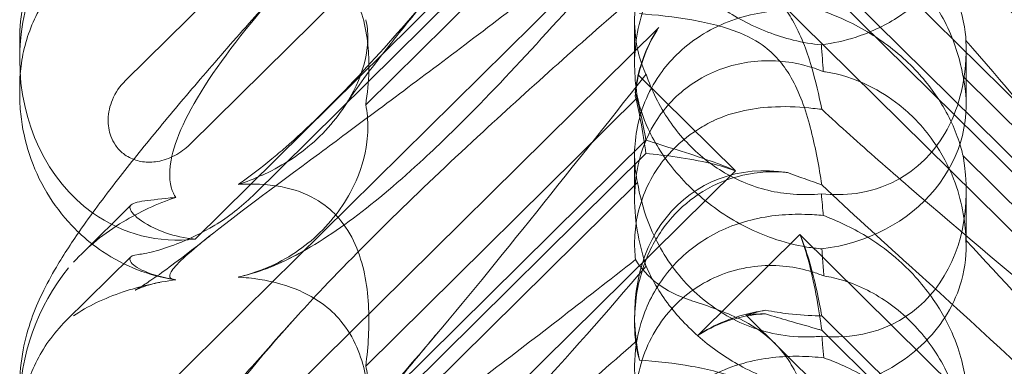
# Model space of a CAD drawing. Units: millimetres. Extents: x -946 to 7536, y -2684 to 6932.
# Drawn here: x 1662 to 1747, y 2774 to 2803 of the extents above; entities that cross this region are included whole.
import ezdxf

# ---------------------------------------------------------------- set-up
doc = ezdxf.new("R2010")
doc.units = ezdxf.units.MM

# ---------------------------------------------------------------- blocks, each defined once
blk = doc.blocks.new('A$C090fd487')
at = {"color": 0, "linetype": 'Continuous', "lineweight": 0}
for p, q in [((1671.408, 2798.021), (1723.599, 2849.597)), ((1717.038, 2832.206), (1676.916, 2792.557)), ((1715.947, 2822.584), (1677.376, 2784.468)), ((1715.947, 2821.424), (1682.303, 2788.176)), ((1671.408, 2768.374), (1723.599, 2819.95)), ((1691.967, 2795.96), (1715.223, 2818.942)), ((1783.567, 2760.689), (1729.117, 2814.497)), ((1724.507, 2807.603), (1792.773, 2740.141)), ((1779.858, 2759.243), (1730.989, 2807.537)), ((1779.858, 2758.014), (1730.989, 2806.308)), ((1717.038, 2802.56), (1676.916, 2762.91)), ((1714.973, 2799.458), (1714.973, 2803.21)), ((1662.369, 2799.818), (1662.369, 2801.483)), ((1743.341, 2795.971), (1743.341, 2800.713)), ((1723.599, 2790.304), (1715.3, 2798.504)), ((1743.072, 2798.374), (1770.286, 2771.481)), ((1662.369, 2796.89), (1662.369, 2797.473)), ((1691.967, 2773.592), (1715.223, 2796.574)), ((1715.947, 2792.937), (1677.376, 2754.821)), ((1715.947, 2791.777), (1682.303, 2758.53)), ((1714.973, 2787.926), (1714.973, 2791.679)), ((1743.072, 2791.59), (1770.286, 2764.696)), ((1671.408, 2738.728), (1723.599, 2790.304)), ((1691.967, 2766.314), (1715.223, 2789.296)), ((1743.341, 2783.788), (1743.341, 2788.53)), ((1667.671, 2783.206), (1671.883, 2787.368)), ((1729.117, 2784.85), (1720.403, 2776.239)), ((1783.567, 2731.043), (1729.117, 2784.85)), ((1671.879, 2782.951), (1666.322, 2777.46)), ((1714.973, 2777.38), (1714.973, 2777.884)), ((1724.507, 2777.956), (1792.773, 2710.495)), ((1779.858, 2729.597), (1730.989, 2777.89)), ((1779.858, 2728.368), (1730.989, 2776.661))]:
    blk.add_line(p, q, dxfattribs=at)
at = {"color": 0, "linetype": 'Continuous', "lineweight": 0, "extrusion": (0, 0, -1)}
for centre, start_param, end_param in [((1676.614, 2800.713), 1.352248, 2.139214), ((1676.614, 2800.713), 0.37805, 1.352248), ((1676.614, 2800.713), -0.272113, 0.37805), ((1676.614, 2771.067), 1.352248, 2.139214)]:
    blk.add_ellipse(centre, major_axis=(-3.088, -16.123), ratio=0.862499, start_param=start_param, end_param=end_param, dxfattribs=at)
at = {"color": 0, "linetype": 'Continuous', "lineweight": 0}
for centre, major_axis, ratio, start_param, end_param in [((1729.157, 2795.913), (-14.183, -0.247), 0.873709, -0.230594, -0.108021), ((1729.157, 2791.906), (-8.737, 14.245), 0.784388, 0.69178, 0.814353), ((1729.157, 2795.913), (-14.183, -0.247), 0.873709, 1.685458, 3.321564), ((1729.157, 2791.906), (-8.737, 14.245), 0.784388, 2.607833, 4.243939), ((1729.157, 2774.508), (-8.737, 14.245), 0.784388, -0.585787, 1.147406), ((1729.157, 2766.267), (-14.183, -0.247), 0.873709, -1.37461, -1.252038), ((1729.157, 2762.26), (-8.737, 14.245), 0.784388, -0.452236, -0.329663)]:
    blk.add_ellipse(centre, major_axis=major_axis, ratio=ratio, start_param=start_param, end_param=end_param, dxfattribs=at)
for points, knots in [([(1738.445, 2818.578), (1747.877, 2810.468), (1756.736, 2803.188), (1765.848, 2795.871), (1767.439, 2794.601), (1768.911, 2793.428)], [0, 0, 0, 0, 3.809464, 3.809464, 4.689571, 4.689571, 4.689571, 4.689571]), ([(1761.464, 2795.387), (1761.218, 2795.618), (1760.97, 2795.851), (1755.297, 2801.228), (1749.481, 2807.319), (1743.325, 2814.014)], [16.083759, 16.083759, 16.083759, 16.083759, 16.215927, 16.215927, 19.082552, 19.082552, 19.082552, 19.082552]), ([(1690.312, 2793.507), (1693.902, 2796.169), (1697.868, 2799.125), (1706.194, 2805.446), (1710.589, 2808.837), (1715.06, 2812.362)], [16.709346, 16.709346, 16.709346, 16.709346, 18.675757, 18.675757, 20.663569, 20.663569, 20.663569, 20.663569]), ([(1715.957, 2811.801), (1716.421, 2810.718), (1717.073, 2809.578), (1718.74, 2807.402), (1719.69, 2806.404), (1721.856, 2804.586), (1723.018, 2803.805), (1725.655, 2802.4), (1727.114, 2801.847), (1729.372, 2801.293), (1730.175, 2801.16), (1730.951, 2801.09)], [5.234746, 5.234746, 5.234746, 5.234746, 5.54822, 5.54822, 5.835046, 5.835046, 6.117419, 6.117419, 6.450005, 6.450005, 6.641461, 6.641461, 6.641461, 6.641461]), ([(1738.445, 2811.895), (1747.877, 2803.393), (1756.736, 2795.033), (1765.74, 2785.796), (1767.238, 2784.224), (1768.631, 2782.723)], [0, 0, 0, 0, 3.809464, 3.809464, 4.634078, 4.634078, 4.634078, 4.634078]), ([(1692.237, 2798.859), (1692.248, 2799.317), (1692.242, 2799.772), (1692.143, 2801.725), (1691.866, 2803.35), (1690.863, 2805.654), (1690.417, 2806.408), (1689.379, 2807.659), (1688.848, 2808.157), (1687.434, 2809.189), (1686.534, 2809.639), (1684.41, 2810.405), (1683.169, 2810.651), (1681.673, 2810.816), (1681.367, 2810.843), (1681.059, 2810.863)], [1.856488, 1.856488, 1.856488, 1.856488, 2.049009, 2.049009, 2.698698, 2.698698, 3.035507, 3.035507, 3.307792, 3.307792, 3.681547, 3.681547, 4.157629, 4.157629, 4.277923, 4.277923, 4.277923, 4.277923]), ([(1717.167, 2810.403), (1716.41, 2809.28), (1715.866, 2808.081), (1715.156, 2805.696), (1714.984, 2804.484), (1714.963, 2802.284), (1715.083, 2801.34), (1715.462, 2799.716), (1715.707, 2799.074), (1715.95, 2798.577), (1715.953, 2798.57), (1715.957, 2798.563)], [7.843719, 7.843719, 7.843719, 7.843719, 8.229132, 8.229132, 8.61452, 8.61452, 8.96222, 8.96222, 9.305907, 9.305907, 9.310787, 9.310787, 9.310787, 9.310787]), ([(1743.325, 2801.455), (1743.323, 2801.496), (1743.32, 2801.539), (1743.281, 2802.06), (1743.202, 2802.672), (1742.861, 2804.137), (1742.611, 2804.935), (1741.843, 2806.789), (1741.268, 2807.874), (1740.074, 2809.605), (1739.572, 2810.24), (1739.03, 2810.84)], [6.808223, 6.808223, 6.808223, 6.808223, 6.838917, 6.838917, 7.168203, 7.168203, 7.489185, 7.489185, 7.884391, 7.884391, 8.126488, 8.126488, 8.126488, 8.126488]), ([(1701.303, 2809.909), (1699.809, 2808.09), (1698.353, 2806.345), (1692.901, 2799.968), (1688.886, 2795.613), (1684.712, 2791.965), (1684.329, 2791.639), (1683.95, 2791.326)], [3.311275, 3.311275, 3.311275, 3.311275, 4.153495, 4.153495, 6.55298, 6.55298, 6.798196, 6.798196, 6.798196, 6.798196]), ([(1662.369, 2801.483), (1662.369, 2802.577), (1662.48, 2803.646), (1662.846, 2805.579), (1663.096, 2806.457), (1663.435, 2807.425), (1663.499, 2807.601), (1663.565, 2807.772)], [0, 0, 0, 0, 3.568054, 3.568054, 7.020613, 7.020613, 7.809674, 7.809674, 7.809674, 7.809674]), ([(1662.369, 2771.837), (1662.369, 2772.931), (1662.48, 2774), (1662.846, 2775.932), (1663.096, 2776.811), (1663.653, 2778.401), (1663.962, 2779.119), (1664.67, 2780.599), (1665.078, 2781.342), (1666.165, 2783.183), (1666.879, 2784.265), (1668.651, 2786.798), (1669.755, 2788.273), (1672.016, 2791.17), (1673.148, 2792.575), (1675.524, 2795.451), (1676.768, 2796.925), (1679.405, 2799.993), (1680.804, 2801.594), (1683.452, 2804.583), (1684.691, 2805.965), (1685.953, 2807.359)], [0, 0, 0, 0, 3.568054, 3.568054, 7.020613, 7.020613, 10.539641, 10.539641, 14.852564, 14.852564, 21.450042, 21.450042, 29.690876, 29.690876, 36.818893, 36.818893, 43.815154, 43.815154, 51.059946, 51.059946, 57.126079, 57.126079, 57.126079, 57.126079]), ([(1662.411, 2798.567), (1662.435, 2798.882), (1662.47, 2799.196), (1662.616, 2800.191), (1662.766, 2800.87), (1663.176, 2802.211), (1663.434, 2802.873), (1664.063, 2804.16), (1664.433, 2804.788), (1665.292, 2805.994), (1665.78, 2806.57), (1666.322, 2807.107)], [1.2707991, 1.2707991, 1.2707991, 1.2707991, 1.3101411, 1.3101411, 1.3951099, 1.3951099, 1.4800788, 1.4800788, 1.5650477, 1.5650477, 1.6500165, 1.6500165, 1.6500165, 1.6500165]), ([(1675.736, 2788.036), (1675.656, 2788.145), (1675.583, 2788.266), (1675.236, 2788.983), (1675.074, 2789.889), (1675.66, 2792.984), (1676.666, 2795.248), (1680.349, 2800.819), (1682.821, 2803.899), (1685.953, 2807.359)], [9.892609, 9.892609, 9.892609, 9.892609, 10.252484, 10.252484, 11.828724, 11.828724, 13.905795, 13.905795, 15.867439, 15.867439, 15.867439, 15.867439]), ([(1715.223, 2796.574), (1715.092, 2797.349), (1715.005, 2798.179), (1714.955, 2799.779), (1714.991, 2800.643), (1715.235, 2802.386), (1715.443, 2803.265), (1716.044, 2804.957), (1716.438, 2805.772), (1716.995, 2806.654), (1717.079, 2806.783), (1717.167, 2806.91)], [8.424608, 8.424608, 8.424608, 8.424608, 8.672959, 8.672959, 8.930855, 8.930855, 9.188751, 9.188751, 9.446647, 9.446647, 9.491489, 9.491489, 9.491489, 9.491489]), ([(1698.134, 2806.098), (1697.022, 2804.781), (1695.971, 2803.51), (1694.092, 2801.18), (1693.251, 2800.108), (1691.863, 2798.276), (1691.291, 2797.488), (1690.61, 2796.502), (1690.41, 2796.202), (1690.251, 2795.954)], [0, 0, 0, 0, 6.491273, 6.491273, 12.676582, 12.676582, 18.234256, 18.234256, 21.128953, 21.128953, 21.128953, 21.128953]), ([(1739.03, 2806.599), (1739.916, 2805.647), (1740.725, 2804.524), (1741.737, 2802.644), (1742.055, 2801.93), (1742.57, 2800.519), (1742.768, 2799.823), (1742.972, 2798.908), (1743.025, 2798.641), (1743.072, 2798.374)], [3.9824226, 3.9824226, 3.9824226, 3.9824226, 4.3664929, 4.3664929, 4.5910806, 4.5910806, 4.8156683, 4.8156683, 4.9046566, 4.9046566, 4.9046566, 4.9046566]), ([(1685.953, 2777.713), (1686.609, 2778.439), (1687.295, 2779.181), (1692.172, 2784.364), (1696.962, 2788.994), (1706.194, 2797.515), (1710.589, 2801.424), (1715.06, 2805.307)], [15.867439, 15.867439, 15.867439, 15.867439, 16.278815, 16.278815, 18.675757, 18.675757, 20.663569, 20.663569, 20.663569, 20.663569]), ([(1730.984, 2795.569), (1730.756, 2796.703), (1730.464, 2798.011), (1729.689, 2800.62), (1729.194, 2801.97), (1728.209, 2803.658), (1727.895, 2804.12), (1727.17, 2805), (1726.769, 2805.405), (1726.325, 2805.781)], [1.6870118, 1.6870118, 1.6870118, 1.6870118, 1.9297069, 1.9297069, 2.1717669, 2.1717669, 2.2664293, 2.2664293, 2.3614409, 2.3614409, 2.3614409, 2.3614409]), ([(1739.763, 2805.26), (1739.047, 2804.552), (1738.257, 2803.93), (1736.27, 2802.666), (1735.078, 2802.13), (1732.953, 2801.439), (1731.959, 2801.217), (1730.951, 2801.09)], [-3.003967, -3.003967, -3.003967, -3.003967, -2.590179, -2.590179, -2.026922, -2.026922, -1.561112, -1.561112, -1.561112, -1.561112]), ([(1726.325, 2800.737), (1725.788, 2801.18), (1725.045, 2801.67), (1722.723, 2802.623), (1721.313, 2802.965), (1718.347, 2803.487), (1716.783, 2803.654), (1715.38, 2803.758)], [0, 0, 0, 0, 0.2108998, 0.2108998, 0.4532032, 0.4532032, 0.7136693, 0.7136693, 0.7136693, 0.7136693]), ([(1717.167, 2798.586), (1717.581, 2799.174), (1718.048, 2799.723), (1718.55, 2800.219), (1719.158, 2800.82), (1719.849, 2801.374), (1721.348, 2802.333), (1722.157, 2802.738), (1723.82, 2803.38), (1724.677, 2803.618), (1726.356, 2803.942), (1727.178, 2804.029), (1728.683, 2804.099), (1729.453, 2804.085), (1730.513, 2804.016), (1730.854, 2803.985), (1731.169, 2803.952)], [9.491489, 9.491489, 9.491489, 9.491489, 9.704543, 9.704543, 9.704543, 9.962439, 9.962439, 10.220335, 10.220335, 10.478231, 10.478231, 10.736127, 10.736127, 10.985977, 10.985977, 11.112966, 11.112966, 11.112966, 11.112966]), ([(1731.169, 2803.952), (1731.706, 2803.757), (1732.278, 2803.528), (1733.531, 2802.958), (1734.215, 2802.605), (1736.228, 2801.407), (1737.516, 2800.409), (1738.728, 2799.212), (1738.88, 2799.056), (1739.03, 2798.897)], [3.045204, 3.045204, 3.045204, 3.045204, 3.2435545, 3.2435545, 3.4681422, 3.4681422, 3.9173175, 3.9173175, 3.9824226, 3.9824226, 3.9824226, 3.9824226]), ([(1683.09, 2789.92), (1683.163, 2789.952), (1683.235, 2789.986), (1684.941, 2790.781), (1686.476, 2791.791), (1689.16, 2794.298), (1690.21, 2795.725), (1691.538, 2798.323), (1691.921, 2799.513), (1692.171, 2801.271), (1692.181, 2801.898), (1692.082, 2802.743), (1692.031, 2803.001), (1691.967, 2803.238)], [1.763578, 1.763578, 1.763578, 1.763578, 1.787619, 1.787619, 2.328684, 2.328684, 2.885101, 2.885101, 3.353872, 3.353872, 3.639349, 3.639349, 3.779264, 3.779264, 3.779264, 3.779264]), ([(1717.038, 2802.56), (1716.992, 2802.49), (1716.947, 2802.42), (1716.425, 2801.594), (1716.03, 2800.774), (1715.645, 2799.683), (1715.568, 2799.441), (1715.498, 2799.198)], [5.087435, 5.087435, 5.087435, 5.087435, 5.1117169, 5.1117169, 5.3711624, 5.3711624, 5.4438803, 5.4438803, 5.4438803, 5.4438803]), ([(1715.498, 2799.32), (1715.568, 2799.55), (1715.645, 2799.78), (1716.03, 2800.82), (1716.425, 2801.615), (1716.947, 2802.423), (1716.992, 2802.492), (1717.038, 2802.56)], [4.2606624, 4.2606624, 4.2606624, 4.2606624, 4.3333803, 4.3333803, 4.5928258, 4.5928258, 4.6171077, 4.6171077, 4.6171077, 4.6171077]), ([(1743.325, 2801.455), (1743.385, 2800.054), (1743.28, 2798.584), (1742.68, 2796.016), (1742.28, 2794.9), (1741.217, 2792.947), (1740.619, 2792.118), (1739.857, 2791.336), (1739.81, 2791.289), (1739.763, 2791.243)], [-4.6011, -4.6011, -4.6011, -4.6011, -3.947702, -3.947702, -3.450402, -3.450402, -3.031118, -3.031118, -3.003967, -3.003967, -3.003967, -3.003967]), ([(1768.631, 2782.723), (1772.28, 2778.794), (1775.209, 2775.359), (1779.525, 2769.582), (1780.793, 2767.42), (1781.826, 2764.785), (1781.935, 2763.987), (1781.705, 2763.322), (1781.595, 2763.14), (1781.292, 2762.979), (1781.178, 2762.941), (1780.924, 2762.912), (1780.801, 2762.913), (1780.532, 2762.945), (1780.392, 2762.975), (1780.054, 2763.069), (1779.854, 2763.143), (1779.005, 2763.506), (1778.216, 2763.979), (1776.043, 2765.546), (1774.517, 2766.832), (1769.102, 2771.957), (1765.289, 2776.117), (1755.297, 2787.464), (1749.481, 2794.313), (1743.325, 2801.455)], [4.634078, 4.634078, 4.634078, 4.634078, 6.793872, 6.793872, 8.891779, 8.891779, 10.345777, 10.345777, 10.858696, 10.858696, 11.082023, 11.082023, 11.254541, 11.254541, 11.428064, 11.428064, 11.676888, 11.676888, 12.567912, 12.567912, 13.801165, 13.801165, 16.215927, 16.215927, 19.082552, 19.082552, 19.082552, 19.082552]), ([(1730.984, 2789.111), (1730.756, 2790.618), (1730.464, 2792.218), (1729.689, 2795.263), (1729.194, 2796.764), (1728.209, 2798.571), (1727.895, 2799.056), (1727.17, 2799.962), (1726.769, 2800.37), (1726.325, 2800.737)], [1.6870118, 1.6870118, 1.6870118, 1.6870118, 1.9297069, 1.9297069, 2.1717669, 2.1717669, 2.2664293, 2.2664293, 2.3614409, 2.3614409, 2.3614409, 2.3614409]), ([(1715.498, 2799.32), (1715.318, 2798.73), (1715.187, 2798.135), (1715.075, 2797.368), (1715.052, 2797.185), (1715.034, 2797.003)], [5.4438803, 5.4438803, 5.4438803, 5.4438803, 5.6306079, 5.6306079, 5.6898746, 5.6898746, 5.6898746, 5.6898746]), ([(1715.498, 2799.198), (1715.318, 2798.573), (1715.187, 2797.936), (1715.075, 2797.1), (1715.052, 2796.899), (1715.034, 2796.699)], [5.4438803, 5.4438803, 5.4438803, 5.4438803, 5.6306079, 5.6306079, 5.6898746, 5.6898746, 5.6898746, 5.6898746]), ([(1731.117, 2798.801), (1730.629, 2799.002), (1730.099, 2799.183), (1728.119, 2799.698), (1726.55, 2799.84), (1723.474, 2799.45), (1722.04, 2798.997), (1719.46, 2797.552), (1718.339, 2796.602), (1717.341, 2795.33), (1717.253, 2795.212), (1717.167, 2795.093)], [6.200217, 6.200217, 6.200217, 6.200217, 6.405815, 6.405815, 6.91435, 6.91435, 7.365922, 7.365922, 7.799981, 7.799981, 7.843719, 7.843719, 7.843719, 7.843719]), ([(1715.957, 2798.563), (1709.062, 2789.889), (1702.669, 2781.748), (1692.901, 2770.321), (1688.886, 2765.967), (1684.712, 2762.319), (1684.329, 2761.993), (1683.95, 2761.679)], [0.744825, 0.744825, 0.744825, 0.744825, 4.153495, 4.153495, 6.55298, 6.55298, 6.798196, 6.798196, 6.798196, 6.798196]), ([(1715.223, 2789.296), (1715.092, 2789.902), (1715.005, 2790.585), (1714.955, 2791.95), (1714.991, 2792.712), (1715.235, 2794.288), (1715.443, 2795.102), (1716.044, 2796.697), (1716.438, 2797.48), (1716.995, 2798.337), (1717.079, 2798.462), (1717.167, 2798.586)], [8.424608, 8.424608, 8.424608, 8.424608, 8.672959, 8.672959, 8.930855, 8.930855, 9.188751, 9.188751, 9.446647, 9.446647, 9.491489, 9.491489, 9.491489, 9.491489]), ([(1715.957, 2798.563), (1716.421, 2797.22), (1717.073, 2795.872), (1718.74, 2793.435), (1719.69, 2792.378), (1721.856, 2790.579), (1723.018, 2789.874), (1725.655, 2788.744), (1727.114, 2788.406), (1729.372, 2788.241), (1730.175, 2788.26), (1730.951, 2788.342)], [5.234746, 5.234746, 5.234746, 5.234746, 5.54822, 5.54822, 5.835046, 5.835046, 6.117419, 6.117419, 6.450005, 6.450005, 6.641461, 6.641461, 6.641461, 6.641461]), ([(1739.03, 2794.656), (1738.58, 2795.12), (1738.102, 2795.552), (1736.789, 2796.595), (1735.915, 2797.148), (1735.02, 2797.589), (1733.774, 2798.204), (1732.502, 2798.595), (1731.242, 2798.784), (1731.179, 2798.793), (1731.117, 2798.801)], [8.126488, 8.126488, 8.126488, 8.126488, 8.327882, 8.327882, 8.659941, 8.659941, 8.659941, 9.122051, 9.122051, 9.14637, 9.14637, 9.14637, 9.14637]), ([(1739.03, 2798.897), (1739.916, 2797.957), (1740.725, 2796.886), (1741.737, 2795.171), (1742.055, 2794.535), (1742.57, 2793.317), (1742.768, 2792.736), (1742.972, 2792.005), (1743.025, 2791.795), (1743.072, 2791.59)], [3.9824226, 3.9824226, 3.9824226, 3.9824226, 4.3664929, 4.3664929, 4.5910806, 4.5910806, 4.8156683, 4.8156683, 4.9046566, 4.9046566, 4.9046566, 4.9046566]), ([(1676.916, 2792.557), (1676.538, 2792.183), (1676.101, 2791.862), (1675.165, 2791.369), (1674.667, 2791.193), (1673.732, 2791.035), (1673.303, 2791.024), (1672.486, 2791.142), (1672.104, 2791.261), (1671.57, 2791.541), (1671.399, 2791.652), (1671.114, 2791.877), (1670.996, 2791.985), (1670.765, 2792.229), (1670.655, 2792.366), (1670.397, 2792.744), (1670.269, 2792.996), (1669.999, 2793.725), (1669.924, 2794.219), (1669.95, 2795.29), (1670.081, 2795.859), (1670.56, 2797), (1670.939, 2797.558), (1671.408, 2798.021)], [-1.338341, -1.338341, -1.338341, -1.338341, -1.177795, -1.177795, -1.020691, -1.020691, -0.891455, -0.891455, -0.770075, -0.770075, -0.708162, -0.708162, -0.659683, -0.659683, -0.60641, -0.60641, -0.521169, -0.521169, -0.37173, -0.37173, -0.198729, -0.198729, 0, 0, 0, 0]), ([(1667.417, 2785.033), (1667.212, 2785.227), (1667.013, 2785.427), (1666.009, 2786.487), (1665.29, 2787.439), (1664.076, 2789.474), (1663.577, 2790.571), (1662.831, 2792.824), (1662.582, 2793.994), (1662.399, 2795.734), (1662.369, 2796.317), (1662.369, 2796.89)], [9.621507, 9.621507, 9.621507, 9.621507, 10.489328, 10.489328, 14.114192, 14.114192, 17.790488, 17.790488, 21.490297, 21.490297, 23.360338, 23.360338, 23.360338, 23.360338]), ([(1715.034, 2797.003), (1715.205, 2796.387), (1715.352, 2795.783), (1715.669, 2794.381), (1715.82, 2793.612), (1715.947, 2792.937)], [5.8345592, 5.8345592, 5.8345592, 5.8345592, 6.0510548, 6.0510548, 6.3621798, 6.3621798, 6.3621798, 6.3621798]), ([(1715.034, 2796.699), (1715.205, 2795.993), (1715.352, 2795.288), (1715.669, 2793.61), (1715.82, 2792.656), (1715.947, 2791.777)], [5.8345592, 5.8345592, 5.8345592, 5.8345592, 6.0510548, 6.0510548, 6.3621798, 6.3621798, 6.3621798, 6.3621798]), ([(1730.994, 2783.631), (1730.576, 2783.664), (1730.149, 2783.714), (1728.722, 2783.944), (1727.709, 2784.208), (1725.324, 2785.041), (1723.762, 2785.809), (1721.617, 2787.267), (1720.932, 2787.803), (1719.672, 2788.93), (1719.096, 2789.522), (1717.566, 2791.305), (1716.715, 2792.633), (1715.695, 2794.848), (1715.401, 2795.762), (1715.223, 2796.574)], [2.301423, 2.301423, 2.301423, 2.301423, 2.436149, 2.436149, 2.749398, 2.749398, 3.240858, 3.240858, 3.486589, 3.486589, 3.732319, 3.732319, 4.227448, 4.227448, 4.594556, 4.594556, 4.594556, 4.594556]), ([(1683.09, 2781.836), (1683.163, 2781.864), (1683.235, 2781.892), (1684.941, 2782.582), (1686.476, 2783.547), (1689.16, 2786.041), (1690.21, 2787.501), (1691.538, 2790.242), (1691.921, 2791.531), (1692.171, 2793.531), (1692.181, 2794.268), (1692.082, 2795.317), (1692.031, 2795.646), (1691.967, 2795.96)], [1.763578, 1.763578, 1.763578, 1.763578, 1.787619, 1.787619, 2.328684, 2.328684, 2.885101, 2.885101, 3.353872, 3.353872, 3.639349, 3.639349, 3.779264, 3.779264, 3.779264, 3.779264]), ([(1721.747, 2794.597), (1721.751, 2794.599), (1721.755, 2794.601), (1722.592, 2794.999), (1723.485, 2795.28), (1725.27, 2795.653), (1726.156, 2795.748), (1728.176, 2795.829), (1729.272, 2795.764), (1730.234, 2795.648)], [0, 0, 0, 0, 0.001439, 0.001439, 0.2807591, 0.2807591, 0.5525922, 0.5525922, 0.9200023, 0.9200023, 0.9200023, 0.9200023]), ([(1701.303, 2795.587), (1699.809, 2794.068), (1698.353, 2792.645), (1692.901, 2787.59), (1688.886, 2784.456), (1684.712, 2782.456), (1684.329, 2782.285), (1683.95, 2782.129)], [3.311275, 3.311275, 3.311275, 3.311275, 4.153495, 4.153495, 6.55298, 6.55298, 6.798196, 6.798196, 6.798196, 6.798196]), ([(1717.167, 2795.093), (1716.41, 2794.044), (1715.866, 2792.898), (1715.156, 2790.54), (1714.984, 2789.303), (1714.963, 2786.926), (1715.083, 2785.847), (1715.462, 2783.837), (1715.707, 2782.955), (1715.95, 2782.176), (1715.953, 2782.165), (1715.957, 2782.154)], [7.843719, 7.843719, 7.843719, 7.843719, 8.229132, 8.229132, 8.61452, 8.61452, 8.96222, 8.96222, 9.305907, 9.305907, 9.310787, 9.310787, 9.310787, 9.310787]), ([(1717.167, 2790.832), (1717.393, 2791.143), (1717.637, 2791.445), (1718.627, 2792.55), (1719.482, 2793.272), (1720.859, 2794.141), (1721.296, 2794.381), (1721.747, 2794.597)], [2.4957612, 2.4957612, 2.4957612, 2.4957612, 2.6179429, 2.6179429, 2.9576057, 2.9576057, 3.1063721, 3.1063721, 3.1063721, 3.1063721]), ([(1743.325, 2784.368), (1743.323, 2784.431), (1743.32, 2784.496), (1743.281, 2785.272), (1743.202, 2786.076), (1742.861, 2787.834), (1742.611, 2788.726), (1741.843, 2790.706), (1741.268, 2791.805), (1740.074, 2793.495), (1739.572, 2794.099), (1739.03, 2794.656)], [6.808223, 6.808223, 6.808223, 6.808223, 6.838917, 6.838917, 7.168203, 7.168203, 7.489185, 7.489185, 7.884391, 7.884391, 8.126488, 8.126488, 8.126488, 8.126488]), ([(1675.736, 2780.99), (1675.656, 2780.996), (1675.583, 2781.005), (1675.236, 2781.078), (1675.074, 2781.229), (1675.66, 2782.208), (1676.666, 2783.157), (1680.724, 2786.403), (1683.888, 2788.75), (1688.757, 2792.355), (1689.525, 2792.924), (1690.312, 2793.507)], [9.892609, 9.892609, 9.892609, 9.892609, 10.252484, 10.252484, 11.828724, 11.828724, 13.905795, 13.905795, 16.278815, 16.278815, 16.709346, 16.709346, 16.709346, 16.709346]), ([(1715.947, 2792.937), (1716.763, 2792.672), (1717.661, 2792.393), (1719.551, 2791.799), (1720.542, 2791.484), (1722.229, 2790.879), (1722.924, 2790.61), (1723.599, 2790.304)], [3.8441239, 3.8441239, 3.8441239, 3.8441239, 4.1615449, 4.1615449, 4.4799349, 4.4799349, 4.7039593, 4.7039593, 4.7039593, 4.7039593]), ([(1715.947, 2791.777), (1716.763, 2791.712), (1717.661, 2791.618), (1719.551, 2791.346), (1720.542, 2791.17), (1722.229, 2790.758), (1722.924, 2790.556), (1723.599, 2790.304)], [3.8441239, 3.8441239, 3.8441239, 3.8441239, 4.1615449, 4.1615449, 4.4799349, 4.4799349, 4.7039593, 4.7039593, 4.7039593, 4.7039593]), ([(1683.95, 2791.326), (1683.004, 2790.543), (1682.082, 2789.837), (1681.132, 2789.186), (1681.096, 2789.161), (1681.059, 2789.137)], [6.798196, 6.798196, 6.798196, 6.798196, 7.4100262, 7.4100262, 7.4345264, 7.4345264, 7.4345264, 7.4345264]), ([(1715.06, 2782.716), (1714.988, 2783.285), (1714.956, 2783.9), (1715.034, 2785.897), (1715.333, 2787.339), (1716.283, 2789.471), (1716.684, 2790.171), (1717.167, 2790.832)], [1.476307, 1.476307, 1.476307, 1.476307, 1.724788, 1.724788, 2.235551, 2.235551, 2.495761, 2.495761, 2.495761, 2.495761]), ([(1739.763, 2791.243), (1739.047, 2790.535), (1738.257, 2789.958), (1736.27, 2788.894), (1735.078, 2788.54), (1732.953, 2788.242), (1731.959, 2788.232), (1730.951, 2788.342)], [-3.003967, -3.003967, -3.003967, -3.003967, -2.590179, -2.590179, -2.026922, -2.026922, -1.561112, -1.561112, -1.561112, -1.561112]), ([(1714.973, 2777.38), (1714.973, 2777.555), (1714.975, 2777.733), (1715.034, 2779.512), (1715.333, 2781.151), (1716.433, 2783.9), (1717.08, 2785.011), (1718.627, 2786.884), (1719.482, 2787.659), (1721.455, 2788.97), (1722.57, 2789.479), (1725.041, 2790.164), (1726.37, 2790.287), (1727.788, 2790.191), (1727.921, 2790.18), (1728.053, 2790.167)], [1.667839, 1.667839, 1.667839, 1.667839, 1.724788, 1.724788, 2.235551, 2.235551, 2.617943, 2.617943, 2.957606, 2.957606, 3.317442, 3.317442, 3.717547, 3.717547, 3.759563, 3.759563, 3.759563, 3.759563]), ([(1691.967, 2773.592), (1692.199, 2775.305), (1692.289, 2776.985), (1692.143, 2780.261), (1691.866, 2782.065), (1690.863, 2784.537), (1690.417, 2785.331), (1689.379, 2786.61), (1688.848, 2787.104), (1687.434, 2788.09), (1686.534, 2788.485), (1684.41, 2789.079), (1683.169, 2789.193), (1681.673, 2789.171), (1681.367, 2789.158), (1681.059, 2789.137)], [1.456204, 1.456204, 1.456204, 1.456204, 2.049009, 2.049009, 2.698698, 2.698698, 3.035507, 3.035507, 3.307792, 3.307792, 3.681547, 3.681547, 4.157629, 4.157629, 4.277923, 4.277923, 4.277923, 4.277923]), ([(1730.994, 2776.156), (1730.576, 2776.114), (1730.149, 2776.091), (1728.722, 2776.084), (1727.709, 2776.196), (1725.324, 2776.717), (1723.762, 2777.329), (1721.617, 2778.683), (1720.932, 2779.205), (1719.672, 2780.349), (1719.096, 2780.971), (1717.566, 2782.9), (1716.715, 2784.416), (1715.695, 2787.087), (1715.401, 2788.233), (1715.223, 2789.296)], [2.301423, 2.301423, 2.301423, 2.301423, 2.436149, 2.436149, 2.749398, 2.749398, 3.240858, 3.240858, 3.486589, 3.486589, 3.732319, 3.732319, 4.227448, 4.227448, 4.594556, 4.594556, 4.594556, 4.594556]), ([(1672.545, 2783.152), (1672.833, 2783.178), (1673.276, 2783.26), (1674.407, 2783.554), (1675.089, 2783.767), (1676.819, 2784.434), (1677.934, 2784.954), (1680.217, 2786.354), (1681.322, 2787.206), (1682.303, 2788.176)], [0, 0, 0, 0, 0.286678, 0.286678, 0.584006, 0.584006, 0.989341, 0.989341, 1.405666, 1.405666, 1.405666, 1.405666]), ([(1738.445, 2788.932), (1747.877, 2780.822), (1756.736, 2773.542), (1769.936, 2762.941), (1774.373, 2759.469), (1779.525, 2755.251), (1780.793, 2754.128), (1781.826, 2752.926), (1781.935, 2752.629), (1781.705, 2752.442), (1781.595, 2752.4), (1781.292, 2752.399), (1781.178, 2752.407), (1780.924, 2752.442), (1780.801, 2752.465), (1780.532, 2752.524), (1780.392, 2752.559), (1780.054, 2752.652), (1779.854, 2752.714), (1779.005, 2752.998), (1778.216, 2753.317), (1776.043, 2754.37), (1774.517, 2755.232), (1769.102, 2758.903), (1765.289, 2762.112), (1755.297, 2771.582), (1749.481, 2777.673), (1743.325, 2784.368)], [0, 0, 0, 0, 3.809464, 3.809464, 6.793872, 6.793872, 8.891779, 8.891779, 10.345777, 10.345777, 10.858696, 10.858696, 11.082023, 11.082023, 11.254541, 11.254541, 11.428064, 11.428064, 11.676888, 11.676888, 12.567912, 12.567912, 13.801165, 13.801165, 16.215927, 16.215927, 19.082552, 19.082552, 19.082552, 19.082552]), ([(1675.736, 2788.036), (1674.121, 2787.489), (1672.596, 2786.779), (1669.604, 2784.967), (1668.171, 2783.809), (1666.98, 2782.481)], [4.953565, 4.953565, 4.953565, 4.953565, 5.569977, 5.569977, 6.287996, 6.287996, 6.287996, 6.287996]), ([(1671.809, 2787.253), (1671.871, 2787.451), (1672.215, 2787.59), (1673.421, 2787.799), (1674.241, 2787.87), (1675.409, 2787.998), (1675.571, 2788.016), (1675.736, 2788.036)], [0, 0, 0, 0, 0.4389052, 0.4389052, 0.8587748, 0.8587748, 0.9244382, 0.9244382, 0.9244382, 0.9244382]), ([(1677.376, 2784.468), (1676.448, 2784.547), (1675.605, 2784.743), (1673.936, 2785.306), (1673.116, 2785.761), (1672.049, 2786.583), (1671.796, 2786.94), (1671.796, 2787.198), (1671.8, 2787.226), (1671.809, 2787.253)], [4.557384, 4.557384, 4.557384, 4.557384, 4.868898, 4.868898, 5.315361, 5.315361, 5.761824, 5.761824, 5.819867, 5.819867, 5.819867, 5.819867]), ([(1731.117, 2786.483), (1730.629, 2786.53), (1730.099, 2786.567), (1728.119, 2786.617), (1726.55, 2786.51), (1723.474, 2785.73), (1722.04, 2785.133), (1719.46, 2783.437), (1718.339, 2782.38), (1716.536, 2779.905), (1715.906, 2778.57), (1715.156, 2776.05), (1714.984, 2774.838), (1714.963, 2772.637), (1715.083, 2771.694), (1715.462, 2770.07), (1715.707, 2769.428), (1715.95, 2768.931), (1715.953, 2768.924), (1715.957, 2768.917)], [6.200217, 6.200217, 6.200217, 6.200217, 6.405815, 6.405815, 6.91435, 6.91435, 7.365922, 7.365922, 7.799981, 7.799981, 8.229132, 8.229132, 8.61452, 8.61452, 8.96222, 8.96222, 9.305907, 9.305907, 9.310787, 9.310787, 9.310787, 9.310787]), ([(1743.325, 2771.808), (1743.323, 2771.85), (1743.32, 2771.893), (1743.281, 2772.414), (1743.202, 2773.026), (1742.861, 2774.49), (1742.611, 2775.289), (1741.843, 2777.142), (1741.268, 2778.227), (1739.697, 2780.506), (1738.698, 2781.633), (1736.789, 2783.341), (1735.915, 2783.994), (1735.02, 2784.56), (1733.774, 2785.347), (1732.502, 2785.951), (1731.242, 2786.436), (1731.179, 2786.46), (1731.117, 2786.483)], [6.808223, 6.808223, 6.808223, 6.808223, 6.838917, 6.838917, 7.168203, 7.168203, 7.489185, 7.489185, 7.884391, 7.884391, 8.327882, 8.327882, 8.659941, 8.659941, 8.659941, 9.122051, 9.122051, 9.14637, 9.14637, 9.14637, 9.14637]), ([(1675.593, 2781.005), (1674.535, 2781.163), (1673.464, 2781.444), (1671.4, 2782.243), (1670.395, 2782.767), (1668.739, 2783.879), (1668.053, 2784.43), (1667.417, 2785.033)], [0, 0, 0, 0, 3.456365, 3.456365, 6.93068, 6.93068, 9.621507, 9.621507, 9.621507, 9.621507]), ([(1729.117, 2784.85), (1729.381, 2784.239), (1729.601, 2783.615), (1730.073, 2782.099), (1730.295, 2781.212), (1730.669, 2779.557), (1730.821, 2778.788), (1730.962, 2778.038), (1730.975, 2777.964), (1730.989, 2777.89)], [5.525418, 5.525418, 5.525418, 5.525418, 5.7396082, 5.7396082, 6.0510548, 6.0510548, 6.3625014, 6.3625014, 6.3968029, 6.3968029, 6.3968029, 6.3968029]), ([(1729.117, 2784.85), (1729.381, 2784.186), (1729.601, 2783.498), (1730.073, 2781.792), (1730.295, 2780.767), (1730.669, 2778.786), (1730.821, 2777.831), (1730.962, 2776.855), (1730.975, 2776.758), (1730.989, 2776.661)], [5.525418, 5.525418, 5.525418, 5.525418, 5.7396082, 5.7396082, 6.0510548, 6.0510548, 6.3625014, 6.3625014, 6.3968029, 6.3968029, 6.3968029, 6.3968029]), ([(1674.35, 2780.757), (1673.776, 2780.645), (1673.302, 2780.505), (1672.661, 2780.283), (1672.465, 2780.197), (1672.29, 2780.117), (1672.259, 2780.101), (1672.259, 2780.101), (1672.271, 2780.107), (1672.361, 2780.156), (1672.522, 2780.249), (1673.002, 2780.548), (1673.349, 2780.775), (1674.227, 2781.378), (1674.783, 2781.776), (1676.091, 2782.745), (1676.866, 2783.337), (1677.995, 2784.223), (1678.309, 2784.472), (1678.63, 2784.728)], [0, 0, 0, 0, 2.541439, 2.541439, 4.892778, 4.892778, 6.473901, 6.473901, 7.464442, 7.464442, 10.490312, 10.490312, 14.150796, 14.150796, 18.51608, 18.51608, 23.579327, 23.579327, 25.473989, 25.473989, 25.473989, 25.473989]), ([(1743.325, 2784.368), (1743.385, 2783.278), (1743.28, 2782.104), (1742.68, 2779.968), (1742.28, 2779.011), (1741.217, 2777.258), (1740.619, 2776.482), (1739.857, 2775.707), (1739.81, 2775.66), (1739.763, 2775.613)], [-4.6011, -4.6011, -4.6011, -4.6011, -3.947702, -3.947702, -3.450402, -3.450402, -3.031118, -3.031118, -3.003967, -3.003967, -3.003967, -3.003967]), ([(1672.545, 2783.152), (1672.037, 2783.107), (1671.796, 2782.977), (1671.796, 2782.725), (1671.8, 2782.693), (1671.809, 2782.66)], [5.3259582, 5.3259582, 5.3259582, 5.3259582, 5.7618238, 5.7618238, 5.8198673, 5.8198673, 5.8198673, 5.8198673]), ([(1731.169, 2781.306), (1731.134, 2781.783), (1731.097, 2782.268), (1731.039, 2783.041), (1731.016, 2783.334), (1730.994, 2783.631)], [8.5023876, 8.5023876, 8.5023876, 8.5023876, 8.6649959, 8.6649959, 8.7617863, 8.7617863, 8.7617863, 8.7617863]), ([(1671.809, 2782.66), (1671.871, 2782.41), (1672.215, 2782.112), (1673.421, 2781.529), (1674.241, 2781.255), (1675.409, 2781.04), (1675.571, 2781.014), (1675.736, 2780.99)], [0, 0, 0, 0, 0.4389052, 0.4389052, 0.8587748, 0.8587748, 0.9244382, 0.9244382, 0.9244382, 0.9244382]), ([(1675.736, 2751.343), (1675.656, 2751.35), (1675.583, 2751.359), (1675.236, 2751.432), (1675.074, 2751.583), (1675.66, 2752.562), (1676.666, 2753.51), (1680.724, 2756.757), (1683.888, 2759.103), (1692.172, 2765.238), (1696.962, 2768.79), (1706.194, 2775.799), (1710.589, 2779.19), (1715.06, 2782.716)], [9.892609, 9.892609, 9.892609, 9.892609, 10.252484, 10.252484, 11.828724, 11.828724, 13.905795, 13.905795, 16.278815, 16.278815, 18.675757, 18.675757, 20.663569, 20.663569, 20.663569, 20.663569]), ([(1719.652, 2779.266), (1718.642, 2779.593), (1717.73, 2780.069), (1716.14, 2781.249), (1715.495, 2781.956), (1715.06, 2782.716)], [0, 0, 0, 0, 0.3495311, 0.3495311, 0.7227276, 0.7227276, 0.7227276, 0.7227276]), ([(1738.445, 2782.248), (1747.877, 2773.746), (1756.736, 2765.387), (1765.74, 2756.15), (1767.238, 2754.577), (1768.631, 2753.077)], [0, 0, 0, 0, 3.809464, 3.809464, 4.634078, 4.634078, 4.634078, 4.634078]), ([(1683.95, 2782.129), (1683.004, 2781.74), (1682.082, 2781.441), (1681.132, 2781.232), (1681.096, 2781.224), (1681.059, 2781.216)], [6.798196, 6.798196, 6.798196, 6.798196, 7.4100262, 7.4100262, 7.4345264, 7.4345264, 7.4345264, 7.4345264]), ([(1715.957, 2782.154), (1709.062, 2774.097), (1702.669, 2767.001), (1692.901, 2757.943), (1688.886, 2754.81), (1684.712, 2752.81), (1684.329, 2752.639), (1683.95, 2752.483)], [0.744825, 0.744825, 0.744825, 0.744825, 4.153495, 4.153495, 6.55298, 6.55298, 6.798196, 6.798196, 6.798196, 6.798196]), ([(1715.223, 2766.928), (1715.092, 2767.703), (1715.005, 2768.532), (1714.955, 2770.133), (1714.991, 2770.997), (1715.235, 2772.74), (1715.443, 2773.619), (1716.044, 2775.311), (1716.438, 2776.126), (1717.387, 2777.629), (1717.942, 2778.316), (1718.55, 2778.917), (1719.158, 2779.518), (1719.849, 2780.062), (1721.348, 2780.979), (1722.157, 2781.351), (1723.82, 2781.896), (1724.677, 2782.07), (1726.356, 2782.228), (1727.178, 2782.212), (1728.683, 2782.045), (1729.453, 2781.884), (1730.513, 2781.558), (1730.854, 2781.435), (1731.169, 2781.306)], [8.424608, 8.424608, 8.424608, 8.424608, 8.672959, 8.672959, 8.930855, 8.930855, 9.188751, 9.188751, 9.446647, 9.446647, 9.704543, 9.704543, 9.704543, 9.962439, 9.962439, 10.220335, 10.220335, 10.478231, 10.478231, 10.736127, 10.736127, 10.985977, 10.985977, 11.112966, 11.112966, 11.112966, 11.112966]), ([(1715.957, 2782.154), (1716.421, 2781.071), (1717.073, 2779.932), (1718.74, 2777.756), (1719.69, 2776.757), (1721.856, 2774.939), (1723.018, 2774.159), (1725.655, 2772.754), (1727.114, 2772.201), (1729.372, 2771.647), (1730.175, 2771.514), (1730.951, 2771.444)], [5.234746, 5.234746, 5.234746, 5.234746, 5.54822, 5.54822, 5.835046, 5.835046, 6.117419, 6.117419, 6.450005, 6.450005, 6.641461, 6.641461, 6.641461, 6.641461]), ([(1675.736, 2780.99), (1674.121, 2780.76), (1672.596, 2780.402), (1669.604, 2779.404), (1668.171, 2778.721), (1666.98, 2777.888)], [4.953565, 4.953565, 4.953565, 4.953565, 5.569977, 5.569977, 6.287996, 6.287996, 6.287996, 6.287996]), ([(1691.967, 2766.314), (1692.199, 2767.75), (1692.289, 2769.197), (1692.143, 2772.079), (1691.866, 2773.704), (1690.863, 2776.007), (1690.417, 2776.762), (1689.379, 2778.013), (1688.848, 2778.51), (1687.434, 2779.542), (1686.534, 2779.993), (1684.41, 2780.759), (1683.169, 2781.005), (1681.673, 2781.17), (1681.367, 2781.196), (1681.059, 2781.216)], [1.456204, 1.456204, 1.456204, 1.456204, 2.049009, 2.049009, 2.698698, 2.698698, 3.035507, 3.035507, 3.307792, 3.307792, 3.681547, 3.681547, 4.157629, 4.157629, 4.277923, 4.277923, 4.277923, 4.277923]), ([(1731.169, 2781.306), (1731.706, 2781.224), (1732.278, 2781.095), (1733.531, 2780.707), (1734.215, 2780.432), (1736.228, 2779.415), (1737.516, 2778.469), (1739.633, 2776.377), (1740.616, 2775.078), (1741.737, 2772.998), (1742.055, 2772.283), (1742.57, 2770.872), (1742.768, 2770.176), (1742.972, 2769.262), (1743.025, 2768.995), (1743.072, 2768.728)], [3.045204, 3.045204, 3.045204, 3.045204, 3.243554, 3.243554, 3.468142, 3.468142, 3.917318, 3.917318, 4.366493, 4.366493, 4.591081, 4.591081, 4.815668, 4.815668, 4.904657, 4.904657, 4.904657, 4.904657]), ([(1726.325, 2776.134), (1725.788, 2776.587), (1725.045, 2777.103), (1722.723, 2778.231), (1721.313, 2778.724), (1719.806, 2779.216), (1719.729, 2779.241), (1719.652, 2779.266)], [0, 0, 0, 0, 0.2108998, 0.2108998, 0.4532032, 0.4532032, 0.466263, 0.466263, 0.466263, 0.466263]), ([(1726.18, 2778.372), (1725.987, 2778.345), (1725.792, 2778.314), (1724.982, 2778.168), (1724.358, 2778.017), (1723.744, 2777.823)], [4.0146681, 4.0146681, 4.0146681, 4.0146681, 4.0739348, 4.0739348, 4.2606624, 4.2606624, 4.2606624, 4.2606624]), ([(1726.18, 2778.068), (1725.987, 2778.059), (1725.792, 2778.045), (1724.982, 2777.968), (1724.358, 2777.86), (1723.744, 2777.7)], [4.0146681, 4.0146681, 4.0146681, 4.0146681, 4.0739348, 4.0739348, 4.2606624, 4.2606624, 4.2606624, 4.2606624]), ([(1730.989, 2777.89), (1730.903, 2777.892), (1730.817, 2777.894), (1729.943, 2777.921), (1729.071, 2777.977), (1727.511, 2778.153), (1726.849, 2778.248), (1726.18, 2778.372)], [3.8311965, 3.8311965, 3.8311965, 3.8311965, 3.8654979, 3.8654979, 4.1769445, 4.1769445, 4.3934401, 4.3934401, 4.3934401, 4.3934401]), ([(1730.989, 2776.661), (1730.903, 2776.686), (1730.817, 2776.711), (1729.943, 2776.964), (1729.071, 2777.207), (1727.511, 2777.658), (1726.849, 2777.854), (1726.18, 2778.068)], [3.8311965, 3.8311965, 3.8311965, 3.8311965, 3.8654979, 3.8654979, 4.1769445, 4.1769445, 4.3934401, 4.3934401, 4.3934401, 4.3934401]), ([(1662.369, 2742.19), (1662.369, 2743.284), (1662.48, 2744.353), (1662.846, 2746.286), (1663.096, 2747.165), (1663.653, 2748.755), (1663.962, 2749.473), (1664.67, 2750.953), (1665.078, 2751.696), (1666.165, 2753.536), (1666.879, 2754.618), (1668.651, 2757.152), (1669.755, 2758.627), (1672.016, 2761.524), (1673.148, 2762.929), (1675.524, 2765.805), (1676.768, 2767.278), (1679.405, 2770.347), (1680.804, 2771.948), (1683.452, 2774.936), (1684.691, 2776.318), (1685.953, 2777.713)], [0, 0, 0, 0, 3.568054, 3.568054, 7.020613, 7.020613, 10.539641, 10.539641, 14.852564, 14.852564, 21.450042, 21.450042, 29.690876, 29.690876, 36.818893, 36.818893, 43.815154, 43.815154, 51.059946, 51.059946, 57.126079, 57.126079, 57.126079, 57.126079]), ([(1662.411, 2768.921), (1662.435, 2769.235), (1662.47, 2769.55), (1662.616, 2770.544), (1662.766, 2771.223), (1663.176, 2772.565), (1663.434, 2773.227), (1664.063, 2774.514), (1664.433, 2775.142), (1665.292, 2776.347), (1665.78, 2776.924), (1666.322, 2777.46)], [1.2707991, 1.2707991, 1.2707991, 1.2707991, 1.3101411, 1.3101411, 1.3951099, 1.3951099, 1.4800788, 1.4800788, 1.5650477, 1.5650477, 1.6500165, 1.6500165, 1.6500165, 1.6500165]), ([(1675.736, 2758.39), (1675.656, 2758.499), (1675.583, 2758.62), (1675.236, 2759.337), (1675.074, 2760.243), (1675.66, 2763.337), (1676.666, 2765.602), (1680.349, 2771.172), (1682.821, 2774.253), (1685.953, 2777.713)], [9.892609, 9.892609, 9.892609, 9.892609, 10.252484, 10.252484, 11.828724, 11.828724, 13.905795, 13.905795, 15.867439, 15.867439, 15.867439, 15.867439]), ([(1720.403, 2776.239), (1720.473, 2776.285), (1720.543, 2776.33), (1721.37, 2776.855), (1722.187, 2777.258), (1723.266, 2777.665), (1723.504, 2777.747), (1723.744, 2777.823)], [5.087435, 5.087435, 5.087435, 5.087435, 5.1117169, 5.1117169, 5.3711624, 5.3711624, 5.4438803, 5.4438803, 5.4438803, 5.4438803]), ([(1723.744, 2777.7), (1723.504, 2777.638), (1723.266, 2777.568), (1722.187, 2777.212), (1721.37, 2776.834), (1720.543, 2776.328), (1720.473, 2776.284), (1720.403, 2776.239)], [4.2606624, 4.2606624, 4.2606624, 4.2606624, 4.3333803, 4.3333803, 4.5928258, 4.5928258, 4.6171077, 4.6171077, 4.6171077, 4.6171077]), ([(1698.134, 2776.452), (1697.022, 2775.134), (1695.971, 2773.863), (1694.092, 2771.534), (1693.251, 2770.461), (1691.863, 2768.629), (1691.291, 2767.841), (1690.61, 2766.856), (1690.41, 2766.555), (1690.251, 2766.308)], [0, 0, 0, 0, 6.491273, 6.491273, 12.676582, 12.676582, 18.234256, 18.234256, 21.128953, 21.128953, 21.128953, 21.128953]), ([(1685.953, 2748.067), (1686.609, 2748.792), (1687.295, 2749.535), (1692.172, 2754.718), (1696.962, 2759.348), (1706.194, 2767.869), (1710.589, 2771.778), (1715.06, 2775.66)], [15.867439, 15.867439, 15.867439, 15.867439, 16.278815, 16.278815, 18.675757, 18.675757, 20.663569, 20.663569, 20.663569, 20.663569]), ([(1730.984, 2765.923), (1730.756, 2767.057), (1730.464, 2768.364), (1729.689, 2770.973), (1729.194, 2772.323), (1728.209, 2774.012), (1727.895, 2774.473), (1727.17, 2775.353), (1726.769, 2775.759), (1726.325, 2776.134)], [1.6870118, 1.6870118, 1.6870118, 1.6870118, 1.9297069, 1.9297069, 2.1717669, 2.1717669, 2.2664293, 2.2664293, 2.3614409, 2.3614409, 2.3614409, 2.3614409]), ([(1739.763, 2775.613), (1739.047, 2774.906), (1738.257, 2774.283), (1736.27, 2773.02), (1735.078, 2772.484), (1732.953, 2771.793), (1731.959, 2771.571), (1730.951, 2771.444)], [-3.003967, -3.003967, -3.003967, -3.003967, -2.590179, -2.590179, -2.026922, -2.026922, -1.561112, -1.561112, -1.561112, -1.561112]), ([(1731.169, 2774.305), (1731.134, 2774.671), (1731.097, 2775.053), (1731.039, 2775.673), (1731.016, 2775.912), (1730.994, 2776.156)], [8.5023876, 8.5023876, 8.5023876, 8.5023876, 8.6649959, 8.6649959, 8.7617863, 8.7617863, 8.7617863, 8.7617863]), ([(1715.223, 2759.649), (1715.092, 2760.256), (1715.005, 2760.939), (1714.955, 2762.304), (1714.991, 2763.065), (1715.235, 2764.641), (1715.443, 2765.456), (1716.044, 2767.051), (1716.438, 2767.833), (1717.387, 2769.294), (1717.942, 2769.972), (1718.55, 2770.573), (1719.158, 2771.173), (1719.849, 2771.727), (1721.348, 2772.686), (1722.157, 2773.091), (1723.82, 2773.734), (1724.677, 2773.971), (1726.356, 2774.296), (1727.178, 2774.383), (1728.683, 2774.452), (1729.453, 2774.439), (1730.513, 2774.37), (1730.854, 2774.339), (1731.169, 2774.305)], [8.424608, 8.424608, 8.424608, 8.424608, 8.672959, 8.672959, 8.930855, 8.930855, 9.188751, 9.188751, 9.446647, 9.446647, 9.704543, 9.704543, 9.704543, 9.962439, 9.962439, 10.220335, 10.220335, 10.478231, 10.478231, 10.736127, 10.736127, 10.985977, 10.985977, 11.112966, 11.112966, 11.112966, 11.112966]), ([(1726.325, 2771.091), (1725.788, 2771.534), (1725.045, 2772.023), (1722.723, 2772.977), (1721.313, 2773.319), (1718.347, 2773.841), (1716.783, 2774.007), (1715.38, 2774.112)], [0, 0, 0, 0, 0.2108998, 0.2108998, 0.4532032, 0.4532032, 0.7136693, 0.7136693, 0.7136693, 0.7136693]), ([(1731.169, 2774.305), (1731.706, 2774.111), (1732.278, 2773.882), (1733.531, 2773.312), (1734.215, 2772.959), (1736.228, 2771.76), (1737.516, 2770.763), (1739.633, 2768.671), (1740.616, 2767.423), (1741.737, 2765.525), (1742.055, 2764.888), (1742.57, 2763.67), (1742.768, 2763.09), (1742.972, 2762.358), (1743.025, 2762.148), (1743.072, 2761.943)], [3.045204, 3.045204, 3.045204, 3.045204, 3.243554, 3.243554, 3.468142, 3.468142, 3.917318, 3.917318, 4.366493, 4.366493, 4.591081, 4.591081, 4.815668, 4.815668, 4.904657, 4.904657, 4.904657, 4.904657]), ([(1683.09, 2760.273), (1683.163, 2760.306), (1683.235, 2760.339), (1684.941, 2761.135), (1686.476, 2762.144), (1689.16, 2764.652), (1690.21, 2766.078), (1691.538, 2768.676), (1691.921, 2769.867), (1692.171, 2771.625), (1692.181, 2772.251), (1692.082, 2773.097), (1692.031, 2773.355), (1691.967, 2773.592)], [1.763578, 1.763578, 1.763578, 1.763578, 1.787619, 1.787619, 2.328684, 2.328684, 2.885101, 2.885101, 3.353872, 3.353872, 3.639349, 3.639349, 3.779264, 3.779264, 3.779264, 3.779264])]:
    blk.add_open_spline(points, degree=3, knots=knots, dxfattribs=at)
for points in [[(1715.957, 2811.801), (1710.765, 2805.734), (1705.855, 2800.215), (1701.303, 2795.587)], [(1730.951, 2801.09), (1731.007, 2800.303), (1731.063, 2799.536), (1731.117, 2798.801)], [(1662.369, 2797.473), (1662.369, 2797.838), (1662.383, 2798.203), (1662.411, 2798.567)], [(1691.967, 2795.96), (1692.124, 2796.93), (1692.216, 2797.905), (1692.237, 2798.859)], [(1730.234, 2795.648), (1730.489, 2795.617), (1730.739, 2795.591), (1730.984, 2795.569)], [(1730.984, 2795.569), (1732.584, 2794.097), (1734.2, 2792.643), (1735.818, 2791.218)], [(1735.818, 2791.218), (1736.694, 2790.447), (1737.57, 2789.684), (1738.445, 2788.932)], [(1681.059, 2789.137), (1681.738, 2789.358), (1682.418, 2789.617), (1683.09, 2789.92)], [(1728.053, 2790.167), (1729.068, 2789.778), (1730.065, 2789.432), (1730.984, 2789.111)], [(1730.984, 2789.111), (1733.45, 2786.793), (1735.953, 2784.494), (1738.445, 2782.248)], [(1730.951, 2788.342), (1731.007, 2787.684), (1731.063, 2787.059), (1731.117, 2786.483)], [(1686.298, 2783.255), (1685.532, 2782.839), (1684.73, 2782.442), (1683.813, 2782.073)], [(1681.059, 2781.216), (1681.738, 2781.371), (1682.418, 2781.576), (1683.09, 2781.836)], [(1683.813, 2782.073), (1683.436, 2781.921), (1683.038, 2781.774), (1682.615, 2781.636)], [(1715.06, 2775.66), (1715.005, 2776.215), (1714.973, 2776.789), (1714.973, 2777.38)], [(1715.38, 2774.112), (1715.226, 2774.666), (1715.124, 2775.185), (1715.06, 2775.66)]]:
    blk.add_open_spline(points, degree=3, dxfattribs=at)

msp = doc.modelspace()

# ---------------------------------------------------------------- block references
msp.add_blockref('A$C090fd487', (0, 0))

doc.saveas('drawing.dxf')
